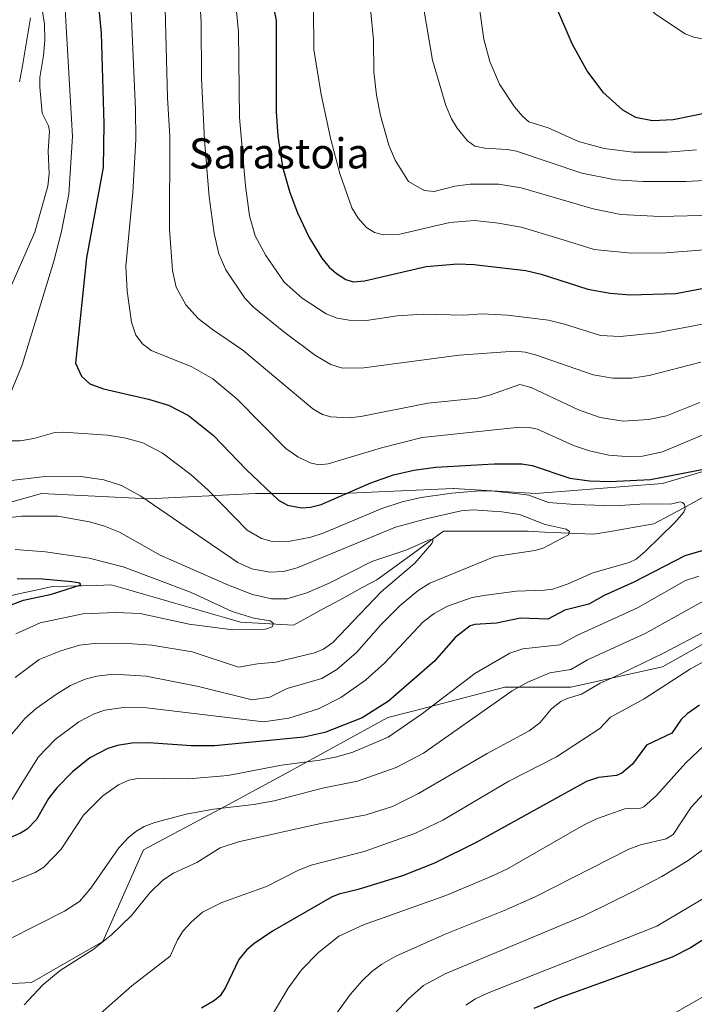
# Model space of a CAD drawing. Units: metres. Extents: x 664883 to 668339, y 4753546 to 4755942.
# Drawn here: x 666826 to 667005, y 4754697 to 4754958 of the extents above; entities that cross this region are included whole.
import ezdxf
from ezdxf.enums import TextEntityAlignment as Align

# ---------------------------------------------------------------- set-up
doc = ezdxf.new("R2010")
doc.units = ezdxf.units.M
doc.header["$MEASUREMENT"] = 0
for name, color, linetype, lineweight in [('Arbolado forestal CxS', 92, 'Continuous', 0), ('Corriente natural lineal', 142, 'Continuous', 13), ('Curva de nivel maestra', 36, 'Continuous', 30), ('Curva de nivel normal', 36, 'Continuous', 0), ('Texto cartográfico', 19, 'Continuous', 0)]:
    doc.layers.add(name, color=color, linetype=linetype, lineweight=lineweight)
doc.styles.add('Arial', font='txt', dxfattribs={"height": 0.2})

# ---------------------------------------------------------------- blocks, each defined once
blk = doc.blocks.new('*U156')
at = {"layer": 'Arbolado forestal CxS', "color": 92, "linetype": 'Continuous', "lineweight": 0}
for points in [[(666805.3029, 4754689.0787, 1037.0472), (666803.9519, 4754701.2365, 1034.3305), (666829.3497, 4754702.5883, 1040.4948), (666848.2625, 4754713.4009, 1041.4362), (666859.0699, 4754737.7295, 1038.2204), (666879.3327, 4754748.5423, 1037.2038), (666896.8947, 4754758.0029, 1033.4951), (666923.9129, 4754772.8703, 1029.6485), (666930.5445, 4754774.6013, 1031.0212), (666954.9825, 4754780.9801, 1035.9762), (666972.5445, 4754780.9799, 1040.3597), (666996.8603, 4754786.3857, 1044.7992), (667018.4741, 4754798.5503, 1044.7531)], [(667019.8257, 4754841.8017, 1023.9497), (666996.8607, 4754835.0439, 1021.1838), (666963.0891, 4754832.3403, 1018.9966), (666941.4743, 4754833.6925, 1017.3571), (666941.3053, 4754833.6847, 1017.3833), (666911.7557, 4754832.3409, 1022.4892), (666888.7909, 4754832.3409, 1023.423), (666860.4223, 4754830.9903, 1014.4788), (666832.0535, 4754832.3415, 1010.9871), (666819.1057, 4754828.7431, 1009.529)]]:
    blk.add_polyline3d(points, dxfattribs=at)
blk = doc.blocks.new('*U182')
at = {"layer": 'Curva de nivel normal', "color": 36, "linetype": 'Continuous', "lineweight": 0}
for points in [[(666948.06, 4754962.37, 1070), (666949.39, 4754952.96, 1070), (666950.97, 4754947.08, 1070), (666953.57, 4754940.99, 1070), (666957.58, 4754935.04, 1070), (666959.65, 4754932.54, 1070), (666961.39, 4754931.02, 1070), (666966.53, 4754929.45, 1070), (666974.58, 4754925.83, 1070), (666981.34, 4754923.99, 1070), (666989.07, 4754923.01, 1070), (666998.17, 4754922.98, 1070), (667005.9, 4754923.59, 1070)], [(667012.32, 4754727.64, 1070), (666995.3, 4754717.5, 1070), (666950.43, 4754699.73, 1070), (666947.16, 4754698.21, 1070), (666944.67, 4754696.55, 1070)]]:
    blk.add_polyline3d(points, dxfattribs=at)
blk = doc.blocks.new('*U185')
at = {"layer": 'Curva de nivel normal', "color": 36, "linetype": 'Continuous', "lineweight": 0}
for points in [[(666874.01, 4754963.43, 1040), (666874.38, 4754957.49, 1040), (666874.47, 4754942.62, 1040), (666875.31, 4754926.15, 1040), (666876.53, 4754911.13, 1040), (666877.82, 4754901.43, 1040), (666879.11, 4754895.98, 1040), (666880.98, 4754891.74, 1040), (666886, 4754884.21, 1040), (666888.26, 4754881.83, 1040), (666896.3, 4754875.31, 1040), (666904.78, 4754868.97, 1040), (666908.8, 4754866.6, 1040), (666911.92, 4754865.6, 1040), (666917.56, 4754865.69, 1040), (666942.88, 4754869.13, 1040), (666957.6, 4754870.17, 1040), (666960.42, 4754869.88, 1040), (666963.17, 4754869.14, 1040), (666978.42, 4754863.83, 1040), (666983.61, 4754863, 1040), (666988.57, 4754863.02, 1040), (666993.27, 4754863.71, 1040), (667007.04, 4754867.25, 1040)], [(667009.03, 4754796.28, 1040), (666996.9, 4754789.91, 1040), (666984.07, 4754783.69, 1040), (666980.27, 4754781.98, 1040), (666975.37, 4754779.07, 1040), (666971.54, 4754777.97, 1040), (666969.84, 4754777.17, 1040), (666967.33, 4754775.2, 1040), (666964.3, 4754771.48, 1040), (666961.44, 4754769.4, 1040), (666950.3, 4754763.37, 1040), (666932.09, 4754752.72, 1040), (666925.18, 4754749.31, 1040), (666918.15, 4754747.05, 1040), (666906.54, 4754744.82, 1040), (666884.27, 4754739.94, 1040), (666879.44, 4754738.3, 1040), (666873.27, 4754734.41, 1040), (666867.03, 4754731.54, 1040), (666864.19, 4754729.72, 1040), (666860.75, 4754726.39, 1040), (666855.89, 4754720.31, 1040), (666850.6, 4754715.23, 1040), (666845.69, 4754711.35, 1040), (666836.94, 4754705.71, 1040), (666832.4, 4754701.96, 1040), (666827.4, 4754696.63, 1040)]]:
    blk.add_polyline3d(points, dxfattribs=at)
blk = doc.blocks.new('*U192')
at = {"layer": 'Curva de nivel normal', "color": 36, "linetype": 'Continuous', "lineweight": 0}
for points in [[(666995.46, 4754691.75, 1080), (667014.8, 4754702.93, 1080)], [(667008.34, 4754952.88, 1080), (667005.14, 4754953.48, 1080), (667002.81, 4754954.41, 1080), (666994.94, 4754959.58, 1080), (666993.51, 4754961.19, 1080), (666989.46, 4754967.24, 1080), (666983.96, 4754980.95, 1080), (666983.08, 4754985.72, 1080), (666982.61, 4754991.24, 1080), (666983.07, 4755003.08, 1080), (666981.48, 4755009.34, 1080), (666981.13, 4755016.27, 1080), (666981.99, 4755030.27, 1080), (666983.24, 4755040.7, 1080), (666984.91, 4755049.66, 1080), (666987.78, 4755060.26, 1080), (666989.22, 4755064.18, 1080), (666992.76, 4755071.99, 1080), (667000.66, 4755086.55, 1080), (667013.49, 4755105.1, 1080)]]:
    blk.add_polyline3d(points, dxfattribs=at)
blk = doc.blocks.new('*U193')
at = {"layer": 'Curva de nivel normal', "color": 36, "linetype": 'Continuous', "lineweight": 0}
blk.add_polyline3d([(666825.23, 4754795.11, 1005), (666831.64, 4754798.04, 1005), (666842.99, 4754800.42, 1005), (666851.71, 4754800.79, 1005), (666858.21, 4754800.53, 1005), (666871.17, 4754797.64, 1005), (666882.77, 4754796.21, 1005), (666891.44, 4754796.39, 1005), (666893.23, 4754796.98, 1005), (666893.58, 4754797.87, 1005), (666892.68, 4754798.55, 1005), (666888.39, 4754799.3, 1005), (666882.64, 4754801.01, 1005), (666871.55, 4754806.14, 1005), (666853.65, 4754812.91, 1005), (666844.64, 4754815.17, 1005), (666833.07, 4754816.88, 1005), (666825, 4754817.53, 1005)], dxfattribs=at)
blk = doc.blocks.new('*U199')
at = {"layer": 'Curva de nivel normal', "color": 36, "linetype": 'Continuous', "lineweight": 0}
for points in [[(666904.24, 4754961.21, 1055), (666904.27, 4754950.21, 1055), (666906.26, 4754938.33, 1055), (666908.81, 4754926.38, 1055), (666911.22, 4754917.29, 1055), (666914.4, 4754908.24, 1055), (666916.09, 4754905.46, 1055), (666918.28, 4754902.99, 1055), (666920.36, 4754901.66, 1055), (666922.75, 4754901.06, 1055), (666927.12, 4754901.23, 1055), (666940.4, 4754904.34, 1055), (666946.9, 4754904.82, 1055), (666953.3, 4754904.16, 1055), (666959.35, 4754903.1, 1055), (666969.34, 4754900.07, 1055), (666978.7, 4754897.1, 1055), (666988.48, 4754896.15, 1055), (666997.7, 4754896.28, 1055), (667009, 4754897.17, 1055)], [(667011.13, 4754768.55, 1055), (667003.01, 4754760.91, 1055), (666995.28, 4754752.17, 1055), (666991.91, 4754749.2, 1055), (666990.98, 4754748.85, 1055), (666986.87, 4754748.7, 1055), (666979.35, 4754745.96, 1055), (666975.85, 4754744.31, 1055), (666955.67, 4754732.77, 1055), (666951.57, 4754730.77, 1055), (666939.32, 4754725.63, 1055), (666917.5, 4754717.84, 1055), (666910.96, 4754714.89, 1055), (666905.56, 4754710.53, 1055), (666901.05, 4754705.88, 1055), (666897.46, 4754701.07, 1055), (666892.97, 4754693.43, 1055)]]:
    blk.add_polyline3d(points, dxfattribs=at)
blk = doc.blocks.new('*U202')
at = {"layer": 'Curva de nivel normal', "color": 36, "linetype": 'Continuous', "lineweight": 0}
for points in [[(666838.13, 4754964.02, 1020), (666840.22, 4754927.15, 1020), (666839.27, 4754911.81, 1020), (666837.25, 4754901.56, 1020), (666835.26, 4754894.01, 1020), (666826.86, 4754866.51, 1020), (666821.76, 4754853.93, 1020)], [(666823.56, 4754846.31, 1020), (666826.39, 4754846.34, 1020), (666829.97, 4754846.99, 1020), (666835.54, 4754848.53, 1020), (666837.89, 4754848.63, 1020), (666849.51, 4754847.87, 1020), (666854.44, 4754847.06, 1020), (666858.94, 4754845.83, 1020), (666864.13, 4754843.05, 1020), (666871.76, 4754837.36, 1020), (666876.23, 4754833.28, 1020), (666886.63, 4754822.61, 1020), (666890.38, 4754820.38, 1020), (666893.2, 4754819.65, 1020), (666898.01, 4754819.7, 1020), (666903.54, 4754820.81, 1020), (666906.73, 4754821.88, 1020), (666922.36, 4754828.41, 1020), (666927.76, 4754830.13, 1020), (666932.79, 4754831.28, 1020), (666940.88, 4754832.43, 1020), (666948.38, 4754833.08, 1020), (666952.19, 4754833, 1020), (666958.53, 4754832.32, 1020), (666961.36, 4754831.91, 1020), (666966.61, 4754829.98, 1020), (666973.6, 4754829.41, 1020), (666984.16, 4754829.12, 1020), (666992.18, 4754829.66, 1020), (666999, 4754829.56, 1020), (667001.49, 4754830.13, 1020), (667002.15, 4754829.99, 1020), (667002.69, 4754829.42, 1020), (667002.84, 4754828.37, 1020), (667002.54, 4754827.44, 1020), (667000.22, 4754824.76, 1020), (666992.2, 4754816.95, 1020), (666989.82, 4754814.95, 1020), (666988.01, 4754814.01, 1020), (666978.35, 4754811.33, 1020), (666971.79, 4754808.43, 1020), (666967.73, 4754806.99, 1020), (666965.52, 4754806.67, 1020), (666958.1, 4754806.47, 1020), (666949.99, 4754805.39, 1020), (666946.28, 4754804.76, 1020), (666939.78, 4754802.44, 1020), (666936.24, 4754800.52, 1020), (666933.33, 4754798.34, 1020), (666923.02, 4754787.34, 1020), (666918.05, 4754782.8, 1020), (666911.45, 4754778.23, 1020), (666905.52, 4754775.18, 1020), (666897.69, 4754772.73, 1020), (666890.97, 4754771.79, 1020), (666859.96, 4754775.48, 1020), (666853.77, 4754775.55, 1020), (666848.82, 4754774.86, 1020), (666845.97, 4754773.91, 1020), (666841.95, 4754771.76, 1020), (666835.61, 4754767.08, 1020), (666831.24, 4754762.46, 1020), (666827.5, 4754756.53, 1020), (666823.92, 4754750.62, 1020)]]:
    blk.add_polyline3d(points, dxfattribs=at)
blk = doc.blocks.new('*U204')
at = {"layer": 'Curva de nivel normal', "color": 36, "linetype": 'Continuous', "lineweight": 0}
for points in [[(666864.46, 4754974.68, 1035), (666865.45, 4754937.45, 1035), (666866.1, 4754927.12, 1035), (666865.96, 4754902.56, 1035), (666866.79, 4754891.56, 1035), (666867.8, 4754887.12, 1035), (666870.34, 4754882.41, 1035), (666873.56, 4754878.85, 1035), (666877.37, 4754875.9, 1035), (666885.43, 4754870.43, 1035), (666903.99, 4754854.82, 1035), (666906.61, 4754853.31, 1035), (666908.85, 4754852.72, 1035), (666913.51, 4754852.43, 1035), (666916.76, 4754852.82, 1035), (666934.59, 4754856.37, 1035), (666947.74, 4754857.7, 1035), (666950.88, 4754858.5, 1035), (666958.93, 4754861.31, 1035), (666962.02, 4754860.54, 1035), (666974.5, 4754854.62, 1035), (666980.27, 4754852.52, 1035), (666986.42, 4754851.57, 1035), (666993.14, 4754852.02, 1035), (666997.89, 4754853.01, 1035), (667006.73, 4754856.54, 1035)], [(667007.83, 4754803.89, 1035), (666992.25, 4754795.16, 1035), (666976.93, 4754788.23, 1035), (666972.5, 4754785.66, 1035), (666966.97, 4754784.74, 1035), (666961.05, 4754782.32, 1035), (666956.92, 4754779.96, 1035), (666933.43, 4754763.42, 1035), (666926.17, 4754759.61, 1035), (666915.87, 4754756, 1035), (666906.59, 4754754.1, 1035), (666893.77, 4754750.8, 1035), (666888.4, 4754749.84, 1035), (666877.64, 4754748.55, 1035), (666870.41, 4754747.23, 1035), (666862.09, 4754745.04, 1035), (666859.25, 4754743.93, 1035), (666857.09, 4754742.68, 1035), (666855.07, 4754741.04, 1035), (666852.55, 4754738.32, 1035), (666845.15, 4754727.64, 1035), (666842.13, 4754724.1, 1035), (666838.11, 4754721.53, 1035), (666823.43, 4754714.08, 1035)]]:
    blk.add_polyline3d(points, dxfattribs=at)
blk = doc.blocks.new('*U206')
at = {"layer": 'Curva de nivel normal', "color": 36, "linetype": 'Continuous', "lineweight": 0}
for points in [[(666832.15, 4754960.86, 1015), (666832.8, 4754956.95, 1015), (666832.89, 4754952.71, 1015), (666832.59, 4754948.63, 1015), (666831.59, 4754942.77, 1015), (666831.55, 4754940.23, 1015), (666832.17, 4754933.34, 1015), (666833.9, 4754929.93, 1015), (666834.13, 4754928.6, 1015), (666833.82, 4754923.28, 1015), (666834.06, 4754917.21, 1015), (666833.71, 4754913.99, 1015), (666830.21, 4754901.74, 1015), (666823.41, 4754886.25, 1015)], [(666823.26, 4754835.73, 1015), (666832.19, 4754836.76, 1015), (666841.83, 4754837, 1015), (666848.54, 4754835.97, 1015), (666853.24, 4754834.47, 1015), (666858.35, 4754831.68, 1015), (666884.14, 4754814.03, 1015), (666887.87, 4754812.38, 1015), (666892.58, 4754811.45, 1015), (666896.27, 4754811.64, 1015), (666899.86, 4754812.6, 1015), (666925.94, 4754823.41, 1015), (666934.44, 4754825.76, 1015), (666943.39, 4754827.74, 1015), (666946.59, 4754828.04, 1015), (666954.17, 4754827.53, 1015), (666958.92, 4754826.78, 1015), (666965.68, 4754824.12, 1015), (666971.29, 4754822.87, 1015), (666972.17, 4754822.25, 1015), (666971.86, 4754821.42, 1015), (666965.12, 4754817.85, 1015), (666962.93, 4754817.24, 1015), (666952.36, 4754815.65, 1015), (666935.05, 4754808.59, 1015), (666932.01, 4754806.65, 1015), (666927.21, 4754802.61, 1015), (666922.08, 4754797.5, 1015), (666915.62, 4754790.12, 1015), (666910.44, 4754785.68, 1015), (666906.39, 4754783.3, 1015), (666897.22, 4754780.59, 1015), (666892.59, 4754778.29, 1015), (666887.9, 4754777.56, 1015), (666873.67, 4754781.17, 1015), (666859.79, 4754783.88, 1015), (666851.15, 4754784.41, 1015), (666846.7, 4754783.84, 1015), (666843.65, 4754783.07, 1015), (666839.73, 4754781.37, 1015), (666836.01, 4754779.13, 1015), (666830.61, 4754775.27, 1015), (666827.6, 4754772.65, 1015), (666821.88, 4754765.77, 1015)]]:
    blk.add_polyline3d(points, dxfattribs=at)
blk = doc.blocks.new('*U209')
at = {"layer": 'Curva de nivel normal', "color": 36, "linetype": 'Continuous', "lineweight": 0}
for points in [[(666855.77, 4754962.43, 1030), (666856.98, 4754934.31, 1030), (666857.06, 4754926.31, 1030), (666856.26, 4754912.29, 1030), (666854.4, 4754892.68, 1030), (666854.71, 4754886.07, 1030), (666855.86, 4754877.85, 1030), (666857.04, 4754874.44, 1030), (666858.81, 4754872.06, 1030), (666861.09, 4754870.35, 1030), (666871.91, 4754866, 1030), (666877.51, 4754862.78, 1030), (666883.88, 4754857.54, 1030), (666896.87, 4754844.34, 1030), (666900.08, 4754842.09, 1030), (666903.32, 4754840.48, 1030), (666905.58, 4754839.95, 1030), (666908.07, 4754840.24, 1030), (666922.27, 4754844.51, 1030), (666933.05, 4754847.23, 1030), (666959, 4754849.98, 1030), (666961.44, 4754849.92, 1030), (666963.7, 4754849.41, 1030), (666973.25, 4754845.15, 1030), (666977.47, 4754843.69, 1030), (666982.59, 4754842.55, 1030), (666987.18, 4754842.15, 1030), (666991.49, 4754842.29, 1030), (666996.81, 4754843.4, 1030), (667007.84, 4754848.04, 1030)], [(667006.49, 4754810.46, 1030), (667002.96, 4754809.26, 1030), (666990.18, 4754802, 1030), (666974.11, 4754794.71, 1030), (666969.62, 4754792.23, 1030), (666959.8, 4754791.14, 1030), (666956.28, 4754790.02, 1030), (666947.01, 4754784.58, 1030), (666933.12, 4754773.95, 1030), (666924.06, 4754767.68, 1030), (666914.61, 4754763.74, 1030), (666910.37, 4754762.49, 1030), (666905.87, 4754761.61, 1030), (666895.74, 4754760.23, 1030), (666881.5, 4754757.5, 1030), (666871.08, 4754756.65, 1030), (666858, 4754756.82, 1030), (666855.18, 4754756.24, 1030), (666852.41, 4754755.06, 1030), (666848.31, 4754752.09, 1030), (666843.17, 4754746.99, 1030), (666837.28, 4754737.99, 1030), (666832.68, 4754733.13, 1030), (666830.35, 4754731.73, 1030), (666821.98, 4754728.43, 1030)]]:
    blk.add_polyline3d(points, dxfattribs=at)
blk = doc.blocks.new('*U210')
at = {"layer": 'Curva de nivel normal', "color": 36, "linetype": 'Continuous', "lineweight": 0}
for points in [[(666918.85, 4754965.63, 1060), (666920.11, 4754952.76, 1060), (666920.24, 4754944.27, 1060), (666920.91, 4754938.15, 1060), (666922.03, 4754932.74, 1060), (666924.24, 4754924.87, 1060), (666925.86, 4754920.86, 1060), (666929.4, 4754915.16, 1060), (666933.57, 4754912.78, 1060), (666936.26, 4754912.53, 1060), (666941.7, 4754913.96, 1060), (666945.8, 4754914.5, 1060), (666953.36, 4754914.48, 1060), (666959.33, 4754913.47, 1060), (666978.44, 4754907.97, 1060), (666985.78, 4754906.46, 1060), (666996.18, 4754905.88, 1060), (667010.67, 4754906.28, 1060)], [(667010.03, 4754755.09, 1060), (667004.48, 4754749.1, 1060), (666999.64, 4754741.81, 1060), (666997.82, 4754740.68, 1060), (666991.03, 4754739.08, 1060), (666987.92, 4754737.98, 1060), (666963.04, 4754725.32, 1060), (666954.61, 4754721.57, 1060), (666939.11, 4754715.4, 1060), (666926.07, 4754709.55, 1060), (666922.34, 4754707.43, 1060), (666919.67, 4754705.46, 1060), (666917.08, 4754703.03, 1060), (666914.02, 4754699.45, 1060), (666909.56, 4754693.36, 1060)]]:
    blk.add_polyline3d(points, dxfattribs=at)
blk = doc.blocks.new('*U211')
at = {"layer": 'Curva de nivel normal', "color": 36, "linetype": 'Continuous', "lineweight": 0}
for points in [[(666924.33, 4754692.69, 1065), (666929.51, 4754698.34, 1065), (666933.38, 4754701.72, 1065), (666939.15, 4754704.84, 1065), (666975.92, 4754720.21, 1065), (666989.26, 4754726.77, 1065), (666996.67, 4754730.68, 1065), (667003.68, 4754734.96, 1065), (667007.62, 4754737.86, 1065)], [(667011.33, 4754915.63, 1065), (667003.03, 4754915.22, 1065), (666991.62, 4754915.18, 1065), (666984.33, 4754915.63, 1065), (666975.44, 4754917.37, 1065), (666958.05, 4754923.24, 1065), (666955.57, 4754923.71, 1065), (666949.67, 4754924.02, 1065), (666947.01, 4754924.61, 1065), (666945.12, 4754926.01, 1065), (666942.38, 4754929.32, 1065), (666940.8, 4754931.79, 1065), (666939.29, 4754935.34, 1065), (666935.82, 4754947.38, 1065), (666933.44, 4754961.49, 1065)]]:
    blk.add_polyline3d(points, dxfattribs=at)
blk = doc.blocks.new('*U214')
at = {"layer": 'Curva de nivel normal', "color": 36, "linetype": 'Continuous', "lineweight": 0}
blk.add_polyline3d([(666817.53, 4754825.28, 1010), (666826.73, 4754826.37, 1010), (666836.36, 4754826.33, 1010), (666844.79, 4754824.88, 1010), (666848.72, 4754823.71, 1010), (666852.75, 4754822.08, 1010), (666863.52, 4754816.04, 1010), (666881.62, 4754808.03, 1010), (666888.01, 4754805.6, 1010), (666893.08, 4754804.37, 1010), (666897.11, 4754804.43, 1010), (666902.46, 4754806.03, 1010), (666908.37, 4754808.56, 1010), (666919.65, 4754814.29, 1010), (666928.68, 4754817.34, 1010), (666935.16, 4754820.12, 1010), (666935.99, 4754819.99, 1010), (666935.62, 4754819.09, 1010), (666931.09, 4754813.86, 1010), (666922.13, 4754806.29, 1010), (666909.36, 4754792.79, 1010), (666906.89, 4754791.04, 1010), (666904.46, 4754790.04, 1010), (666894.23, 4754787.61, 1010), (666889.33, 4754787.19, 1010), (666884.29, 4754786.26, 1010), (666871.99, 4754790.37, 1010), (666861.26, 4754792.11, 1010), (666853.56, 4754792.6, 1010), (666846.08, 4754792.57, 1010), (666842.09, 4754792.07, 1010), (666837.11, 4754790.64, 1010), (666831.4, 4754788.3, 1010), (666825.06, 4754783.54, 1010)], dxfattribs=at)
blk = doc.blocks.new('*U216')
at = {"layer": 'Curva de nivel normal', "color": 36, "linetype": 'Continuous', "lineweight": 0}
for points in [[(666883.46, 4754964.21, 1045), (666884.28, 4754954.82, 1045), (666884.61, 4754932.17, 1045), (666886.14, 4754914.07, 1045), (666887.23, 4754906.11, 1045), (666888.7, 4754900.79, 1045), (666891.59, 4754895.59, 1045), (666896.43, 4754888.44, 1045), (666901.19, 4754884.2, 1045), (666907.58, 4754880.05, 1045), (666910.52, 4754878.95, 1045), (666913.71, 4754878.34, 1045), (666918.26, 4754878.27, 1045), (666926.42, 4754879.53, 1045), (666933.31, 4754880.02, 1045), (666944.12, 4754879.74, 1045), (666948.96, 4754880.07, 1045), (666955.73, 4754879.73, 1045), (666966.6, 4754878.38, 1045), (666970.86, 4754877.36, 1045), (666980.41, 4754874.35, 1045), (666985.6, 4754874.06, 1045), (666995.21, 4754875.01, 1045), (667021.05, 4754879.88, 1045)], [(667036.41, 4754803.44, 1045), (667004.27, 4754785.8, 1045), (666991.98, 4754777.84, 1045), (666983, 4754773, 1045), (666980.18, 4754770, 1045), (666968.71, 4754762.44, 1045), (666956.09, 4754755.99, 1045), (666938.5, 4754745.69, 1045), (666931.12, 4754742.13, 1045), (666917.62, 4754737.29, 1045), (666903.6, 4754733.68, 1045), (666900.26, 4754732.34, 1045), (666891.75, 4754728.08, 1045), (666879.91, 4754723.75, 1045), (666874.76, 4754721.22, 1045), (666871.72, 4754718.6, 1045), (666869.65, 4754716.28, 1045), (666868.1, 4754713.92, 1045), (666866.14, 4754709.52, 1045), (666856.01, 4754701.65, 1045), (666845.43, 4754692.35, 1045)]]:
    blk.add_polyline3d(points, dxfattribs=at)
blk = doc.blocks.new('*U218')
at = {"layer": 'Curva de nivel maestra', "color": 36, "linetype": 'Continuous', "lineweight": 30}
for points in [[(666893.19, 4754963.78, 1050), (666894.32, 4754957.97, 1050), (666894.33, 4754933.66, 1050), (666894.72, 4754927.22, 1050), (666895.94, 4754919.11, 1050), (666897.92, 4754912.3, 1050), (666899.96, 4754906.9, 1050), (666903.02, 4754900.35, 1050), (666906.38, 4754894.85, 1050), (666908.36, 4754892.48, 1050), (666910.27, 4754890.8, 1050), (666912.83, 4754889.2, 1050), (666914.7, 4754888.58, 1050), (666917.73, 4754888.86, 1050), (666934.07, 4754892.64, 1050), (666942.4, 4754893.32, 1050), (666946.76, 4754893.19, 1050), (666960.54, 4754891.53, 1050), (666964.64, 4754890.59, 1050), (666977.02, 4754886.59, 1050), (666982.97, 4754885.58, 1050), (666988.27, 4754885.12, 1050), (667000.34, 4754885.46, 1050), (667011.94, 4754887.67, 1050)], [(667006.69, 4754776.18, 1050), (667003.37, 4754773.9, 1050), (667001.76, 4754772.34, 1050), (666999.29, 4754768.76, 1050), (666992.6, 4754765.56, 1050), (666988.88, 4754760.53, 1050), (666986.01, 4754758.09, 1050), (666984.59, 4754757.53, 1050), (666979.85, 4754757, 1050), (666976.63, 4754755.89, 1050), (666947.6, 4754739.85, 1050), (666936.34, 4754734.24, 1050), (666927.83, 4754730.85, 1050), (666916.1, 4754727.28, 1050), (666910.94, 4754725.99, 1050), (666909.01, 4754725.2, 1050), (666893.36, 4754716.16, 1050), (666888.36, 4754712.78, 1050), (666886.41, 4754711.1, 1050), (666884.36, 4754708.68, 1050), (666880.87, 4754701.27, 1050), (666879.4, 4754699.04, 1050), (666877.95, 4754697.81, 1050), (666874.51, 4754695.76, 1050)]]:
    blk.add_polyline3d(points, dxfattribs=at)
blk = doc.blocks.new('*U222')
at = {"layer": 'Curva de nivel maestra', "color": 36, "linetype": 'Continuous', "lineweight": 30}
for points in [[(666846.94, 4754963.75, 1025), (666847.86, 4754954.58, 1025), (666848.58, 4754930.54, 1025), (666848.4, 4754918.88, 1025), (666843.97, 4754894.89, 1025), (666841.05, 4754866.95, 1025), (666842.61, 4754863.5, 1025), (666844.83, 4754861.44, 1025), (666848.47, 4754860.15, 1025), (666860.42, 4754857.42, 1025), (666865.73, 4754855.79, 1025), (666871.01, 4754853.07, 1025), (666877.69, 4754847.78, 1025), (666886.32, 4754838.78, 1025), (666894.96, 4754830.64, 1025), (666897.28, 4754829.23, 1025), (666900.98, 4754828.56, 1025), (666903.41, 4754828.71, 1025), (666906.21, 4754829.49, 1025), (666919.44, 4754835.18, 1025), (666925.44, 4754837.28, 1025), (666930.84, 4754838.58, 1025), (666936.66, 4754839.35, 1025), (666952.13, 4754840.21, 1025), (666959.47, 4754840.24, 1025), (666962.28, 4754839.77, 1025), (666972.21, 4754836.47, 1025), (666977.49, 4754835.69, 1025), (666982.88, 4754835.54, 1025), (666993.65, 4754836.11, 1025), (667008.67, 4754839.03, 1025)], [(667013.99, 4754819.12, 1025), (667002.76, 4754815.81, 1025), (666989.26, 4754808.8, 1025), (666981.36, 4754805.25, 1025), (666977.25, 4754802.99, 1025), (666970.93, 4754801.38, 1025), (666966.4, 4754798.99, 1025), (666959.18, 4754799.28, 1025), (666952.79, 4754797.98, 1025), (666947.06, 4754797.63, 1025), (666945.76, 4754797.21, 1025), (666941.81, 4754794.13, 1025), (666936.35, 4754787.9, 1025), (666924.08, 4754777.23, 1025), (666917.09, 4754772.8, 1025), (666907.21, 4754768.94, 1025), (666901.64, 4754767.67, 1025), (666877.95, 4754765.39, 1025), (666871.74, 4754765.38, 1025), (666860.54, 4754766.14, 1025), (666856, 4754766.13, 1025), (666852.22, 4754765.49, 1025), (666849.64, 4754764.7, 1025), (666844.84, 4754762.23, 1025), (666840.24, 4754758.49, 1025), (666836.1, 4754754.26, 1025), (666833.89, 4754751.38, 1025), (666830.71, 4754745.85, 1025), (666828.25, 4754743.25, 1025), (666826.47, 4754742.16, 1025), (666819.28, 4754739.11, 1025)]]:
    blk.add_polyline3d(points, dxfattribs=at)
blk = doc.blocks.new('*U223')
at = {"layer": 'Curva de nivel maestra', "color": 36, "linetype": 'Continuous', "lineweight": 30}
blk.add_polyline3d([(666823.3, 4754802.53, 1000), (666827.21, 4754804.08, 1000), (666834.71, 4754805.65, 1000), (666842.44, 4754808.15, 1000), (666842.18, 4754808.58, 1000), (666840.1, 4754808.94, 1000), (666832.24, 4754809.64, 1000), (666825.59, 4754809.72, 1000)], dxfattribs=at)
blk = doc.blocks.new('*U226')
at = {"layer": 'Curva de nivel maestra', "color": 36, "linetype": 'Continuous', "lineweight": 30}
for points in [[(667012.51, 4755126.52, 1075), (667004.52, 4755112.13, 1075), (666988.68, 4755090.52, 1075), (666982.85, 4755081.85, 1075), (666978.92, 4755074.58, 1075), (666974.58, 4755064.97, 1075), (666969.54, 4755050.86, 1075), (666966.94, 4755040.02, 1075), (666964.49, 4755024.4, 1075), (666963.95, 4755018.47, 1075), (666963.68, 4755008.3, 1075), (666964.24, 4754996.36, 1075), (666965.39, 4754979.12, 1075), (666967.87, 4754963.96, 1075), (666968.62, 4754961.46, 1075), (666972.88, 4754951.69, 1075), (666976.94, 4754944.29, 1075), (666980.97, 4754938.95, 1075), (666986.24, 4754934.23, 1075), (666989.67, 4754932.27, 1075), (666994.15, 4754931.38, 1075), (666999.7, 4754931.65, 1075), (667010.07, 4754933.76, 1075)], [(667013.33, 4754717.55, 1075), (667004.25, 4754711.74, 1075), (666999.41, 4754709.29, 1075), (666969.09, 4754698.31, 1075), (666962.66, 4754695.62, 1075)]]:
    blk.add_polyline3d(points, dxfattribs=at)

msp = doc.modelspace()

# ---------------------------------------------------------------- linework, layer by layer
at = {"layer": 'Arbolado forestal CxS', "color": 92, "linetype": 'Continuous', "lineweight": 0}
for points in [[(667019.83, 4754841.8, 1023.95), (666996.86, 4754835.04, 1021.18), (666963.09, 4754832.34, 1019), (666941.47, 4754833.69, 1017.36), (666941.31, 4754833.68, 1017.38), (666911.76, 4754832.34, 1022.49), (666888.79, 4754832.34, 1023.42), (666860.42, 4754830.99, 1014.48), (666832.05, 4754832.34, 1010.99), (666819.11, 4754828.74, 1009.53), (666807.74, 4754825.58, 1008.79), (666783.42, 4754806.66, 1001.63), (666758.02, 4754805.25, 993.47)], [(667019.83, 4754841.8, 1023.95), (666996.86, 4754835.04, 1021.18), (666963.09, 4754832.34, 1019), (666941.47, 4754833.69, 1017.36), (666941.31, 4754833.68, 1017.38), (666911.76, 4754832.34, 1022.49), (666888.79, 4754832.34, 1023.42), (666860.42, 4754830.99, 1014.48), (666832.05, 4754832.34, 1010.99), (666819.11, 4754828.74, 1009.53), (666807.74, 4754825.58, 1008.79), (666783.42, 4754806.66, 1001.63), (666758.02, 4754805.25, 993.47)], [(666819.11, 4754828.74, 1009.53), (666832.05, 4754832.34, 1010.99), (666860.42, 4754830.99, 1014.48), (666888.79, 4754832.34, 1023.42), (666911.76, 4754832.34, 1022.49), (666941.31, 4754833.68, 1017.38), (666941.47, 4754833.69, 1017.36), (666963.09, 4754832.34, 1019), (666996.86, 4754835.04, 1021.18), (667019.83, 4754841.8, 1023.95)], [(667018.47, 4754798.55, 1044.75), (666996.86, 4754786.39, 1044.8), (666972.54, 4754780.98, 1040.36), (666954.98, 4754780.98, 1035.98), (666930.54, 4754774.6, 1031.02), (666923.91, 4754772.87, 1029.65), (666896.89, 4754758, 1033.5), (666879.33, 4754748.54, 1037.2), (666859.07, 4754737.73, 1038.22), (666848.26, 4754713.4, 1041.44), (666829.35, 4754702.59, 1040.49), (666803.95, 4754701.24, 1034.33)], [(666803.95, 4754701.24, 1034.33), (666829.35, 4754702.59, 1040.49), (666848.26, 4754713.4, 1041.44), (666859.07, 4754737.73, 1038.22), (666879.33, 4754748.54, 1037.2), (666896.89, 4754758, 1033.5), (666923.91, 4754772.87, 1029.65), (666930.54, 4754774.6, 1031.02), (666954.98, 4754780.98, 1035.98), (666972.54, 4754780.98, 1040.36), (666996.86, 4754786.39, 1044.8), (667018.47, 4754798.55, 1044.75)], [(666803.95, 4754701.24, 1034.33), (666829.35, 4754702.59, 1040.49), (666848.26, 4754713.4, 1041.44), (666859.07, 4754737.73, 1038.22), (666879.33, 4754748.54, 1037.2), (666896.89, 4754758, 1033.5), (666923.91, 4754772.87, 1029.65), (666930.54, 4754774.6, 1031.02), (666954.98, 4754780.98, 1035.98), (666972.54, 4754780.98, 1040.36), (666996.86, 4754786.39, 1044.8), (667018.47, 4754798.55, 1044.75)]]:
    msp.add_polyline3d(points, dxfattribs=at)
at = {"layer": 'Corriente natural lineal', "color": 142, "linetype": 'Continuous', "lineweight": 13}
for points in [[(666829.11, 4754958.67, 1013.6), (666828.39, 4754954.42, 1013.19), (666827.66, 4754950.17, 1012.75), (666826.94, 4754945.92, 1012.04), (666826.22, 4754941.67, 1011.48)], [(667007.46, 4754831.27, 1021.51), (667003.15, 4754828.96, 1020.07), (666998.83, 4754826.65, 1019.48), (666994.51, 4754824.34, 1018.38), (666990.5, 4754823.64, 1017.27), (666986.48, 4754822.94, 1016.51), (666982.47, 4754822.23, 1016.2), (666978.45, 4754821.53, 1016.28), (666974.13, 4754821.73, 1015.96), (666969.82, 4754821.93, 1015.23), (666965.5, 4754822.13, 1014.24), (666961.18, 4754822.33, 1013.16), (666956.68, 4754822.33, 1012.64), (666952.18, 4754822.33, 1011.98), (666947.68, 4754822.33, 1011.36), (666943.18, 4754822.33, 1011.09), (666938.68, 4754822.33, 1011.45), (666935.15, 4754819.76, 1010.45), (666931.61, 4754817.19, 1009.64), (666928.08, 4754814.62, 1009.51), (666924.54, 4754812.05, 1008.97), (666921.01, 4754809.48, 1008.25), (666917.33, 4754807.47, 1007.57), (666913.65, 4754805.46, 1007.45), (666909.97, 4754803.46, 1006.82), (666906.28, 4754801.45, 1006.76), (666902.6, 4754799.44, 1006.33), (666898.92, 4754797.43, 1005.74), (666894.23, 4754797.7, 1005.33), (666889.55, 4754797.97, 1004.83), (666884.86, 4754798.24, 1004.08), (666880.57, 4754799.47, 1003.97), (666876.28, 4754800.7, 1003.85), (666871.98, 4754801.93, 1003.04), (666867.69, 4754803.16, 1002.4), (666863.4, 4754804.39, 1002.28), (666859.11, 4754805.62, 1002.18), (666854.81, 4754806.85, 1001.67), (666850.52, 4754808.08, 1000.79), (666846.61, 4754807.98, 1000.31), (666842.69, 4754807.88, 1000.09), (666838.78, 4754807.77, 999.95), (666834.86, 4754807.67, 999.78), (666830.99, 4754806.82, 999.85), (666827.13, 4754805.97, 999.83), (666823.26, 4754805.11, 999.13)]]:
    msp.add_polyline3d(points, dxfattribs=at)

# ---------------------------------------------------------------- block references
at = {"layer": 'Arbolado forestal CxS', "color": 92, "linetype": 'Continuous', "lineweight": 0}
msp.add_blockref('*U156', (0, 0), dxfattribs=at)
at = {"layer": 'Curva de nivel maestra', "color": 36, "linetype": 'Continuous', "lineweight": 30}
for name in ['*U226', '*U218', '*U222', '*U223']:
    msp.add_blockref(name, (0, 0), dxfattribs=at)
at = {"layer": 'Curva de nivel normal', "color": 36, "linetype": 'Continuous', "lineweight": 0}
for name in ['*U192', '*U182', '*U211', '*U210', '*U199', '*U216', '*U185', '*U204', '*U209', '*U202', '*U206', '*U214', '*U193']:
    msp.add_blockref(name, (0, 0), dxfattribs=at)

# ---------------------------------------------------------------- texts
at = {"layer": 'Texto cartográfico', "color": 19, "linetype": 'Continuous', "lineweight": 0, "style": 'Arial'}
msp.add_text('Sarastoia', height=8, dxfattribs=at).set_placement((666895.12, 4754922.66), align=Align.MIDDLE_CENTER)

doc.saveas('drawing.dxf')
